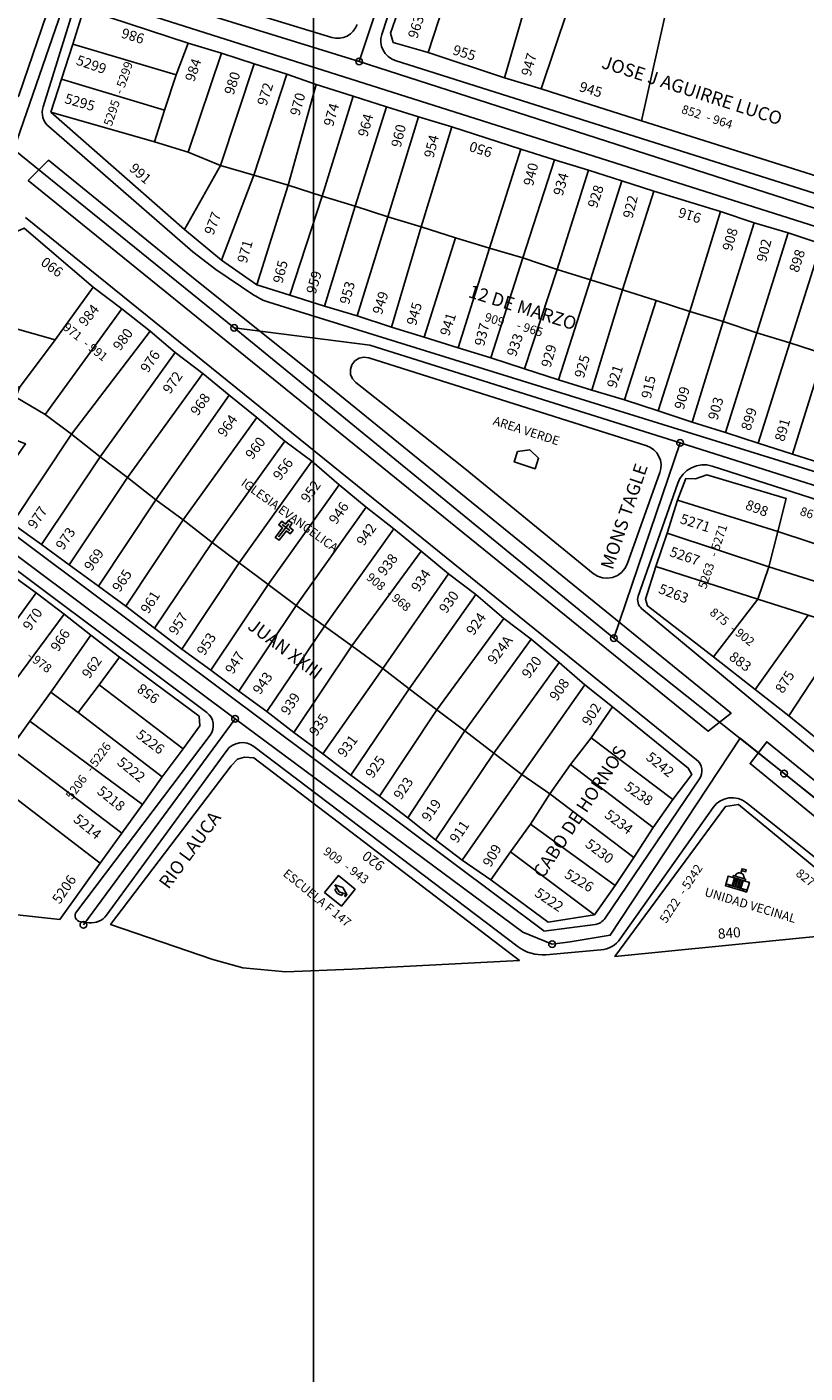
# Model space of a CAD drawing. Extents: x 341800 to 352600, y 6302200 to 6313675.
# Drawn here: x 347135 to 347312, y 6305451 to 6305758 of the extents above; entities that cross this region are included whole.
import ezdxf

# ---------------------------------------------------------------- set-up
doc = ezdxf.new("R2010")
doc.units = 0
doc.header["$MEASUREMENT"] = 0
doc.layers.get('0').update_dxf_attribs({"linetype": 'CONTINUOUS'})
for name, color, linetype in [('1010', 7, 'CONTINUOUS'), ('1400', 7, 'CONTINUOUS'), ('1500', 7, 'CONTINUOUS'), ('2000', 7, 'CONTINUOUS'), ('2510', 7, 'CONTINUOUS'), ('LIMITE_PREDIAL', 7, 'CONTINUOUS')]:
    doc.layers.add(name, color=color, linetype=linetype)

msp = doc.modelspace()

# ---------------------------------------------------------------- linework, layer by layer
at = {"color": 10}
for points in [[(347210.44, 6305750.03), (347231.19, 6305812.29)], [(347148.12, 6305769.32), (347145.46, 6305770.1), (347131.63, 6305729.94)], [(347148.12, 6305769.32), (347210.44, 6305750.03)], [(347210.44, 6305750.03), (347361.79, 6305701.25)], [(347181.9, 6305689.24), (347131.63, 6305729.94)], [(347181.9, 6305689.24), (347268.56, 6305618.44)], [(347283.67, 6305663.03), (347212.83, 6305685.3), (347181.9, 6305689.24)], [(347268.56, 6305618.44), (347283.67, 6305663.03)], [(347283.67, 6305663.03), (347342.64, 6305644.33)], [(347108.75, 6305654.9), (347182.11, 6305600.04)], [(347342.64, 6305644.33), (347322.15, 6305575.72), (347307.4, 6305587.52)], [(347268.56, 6305618.44), (347307.4, 6305587.52)], [(347182.11, 6305600.04), (347147.5, 6305553)], [(347182.11, 6305600.04), (347247.81, 6305551.37), (347254.46, 6305548.61)], [(347307.4, 6305587.52), (347297.36, 6305595.59), (347267.74, 6305550.65), (347258.55, 6305549.12), (347254.46, 6305548.61)], [(347307.4, 6305587.52), (347344.1, 6305558.37)]]:
    msp.add_lwpolyline(points, dxfattribs=at)
at = {"color": 3}
for points in [[(346300, 6305200), (347200, 6305200), (347200, 6305800), (346300, 6305800), (346300, 6305200)], [(347200, 6305200), (348100, 6305200), (348100, 6305800), (347200, 6305800), (347200, 6305200)], [(347246.6, 6305661.02), (347245.83, 6305658.64), (347250.59, 6305657.11), (347251.36, 6305659.48), (347249.36, 6305661.44), (347246.6, 6305661.02)]]:
    msp.add_lwpolyline(points, dxfattribs=at)
at = {"color": 1}
for points in [[(347195.17, 6305644.65), (347194.5, 6305643.79), (347195.36, 6305643.11), (347194.69, 6305642.25), (347193.82, 6305642.92), (347192.14, 6305640.76), (347191.27, 6305641.43), (347192.96, 6305643.59), (347192.09, 6305644.27), (347192.77, 6305645.13), (347193.63, 6305644.46), (347194.3, 6305645.32), (347195.17, 6305644.65)], [(347194.4, 6305644.55), (347192.04, 6305641.53)], [(347192.86, 6305644.36), (347194.59, 6305643.02)], [(347295.68, 6305563.85), (347294.68, 6305564.15), (347294.02, 6305561.95), (347294.62, 6305561.77)], [(347296.08, 6305563.73), (347295.68, 6305563.85), (347295.8, 6305564.25), (347298.61, 6305563.41), (347298.49, 6305563), (347296.08, 6305563.73)], [(347297.51, 6305564.83), (347297.81, 6305565.83), (347298.81, 6305565.53), (347298.55, 6305565.39), (347298.69, 6305565.13), (347297.69, 6305565.43)], [(347295.14, 6305562.05), (347294.14, 6305562.35)], [(347297.54, 6305561.32), (347297.94, 6305561.2), (347298.22, 6305560.68), (347294.62, 6305561.77), (347295.14, 6305562.05), (347297.54, 6305561.32)], [(347295.54, 6305561.93), (347296.08, 6305563.73), (347296.28, 6305563.67), (347295.74, 6305561.87), (347295.54, 6305561.93)], [(347296.14, 6305561.75), (347296.69, 6305563.55), (347296.89, 6305563.49), (347296.34, 6305561.69), (347296.14, 6305561.75)], [(347296.74, 6305561.56), (347297.29, 6305563.37), (347297.49, 6305563.31), (347296.94, 6305561.5), (347296.93, 6305561.51)], [(347297.34, 6305561.38), (347297.89, 6305563.19), (347298.09, 6305563.13), (347297.54, 6305561.32), (347297.54, 6305561.32)], [(347297.94, 6305561.2), (347298.95, 6305560.9)], [(347298.49, 6305563), (347299.49, 6305562.7), (347298.82, 6305560.5), (347298.22, 6305560.68)]]:
    msp.add_lwpolyline(points, dxfattribs=at)
at = {"color": 4}
for points in [[(347202.55, 6305560.43), (347205.68, 6305564.27), (347209.51, 6305561.14), (347206.38, 6305557.31), (347202.55, 6305560.43)], [(347205.4, 6305561.27), (347204.86, 6305561.07)], [(347204.88, 6305562.18), (347206.7, 6305561.57), (347207.61, 6305559.94), (347205.84, 6305560.51), (347204.88, 6305562.17)], [(347206.68, 6305560.24), (347206.5, 6305559.73)], [(347207.61, 6305559.94), (347207.08, 6305559.52)], [(347207.61, 6305559.94), (347207.1, 6305559.5)], [(347207.61, 6305559.94), (347207.12, 6305559.48)], [(347207.61, 6305559.94), (347207.16, 6305559.45)], [(347207.61, 6305559.94), (347207.18, 6305559.43)], [(347207.61, 6305559.94), (347207.2, 6305559.42)], [(347207.61, 6305559.94), (347207.25, 6305559.38)]]:
    msp.add_lwpolyline(points, dxfattribs=at)
at = {"color": 1}
msp.add_arc((347297.21, 6305563.83), 1.05, 343.2019, 163.202, dxfattribs=at)
at = {"color": 4}
msp.add_arc((347207, 6305562), 2.33, 203.4945, 257.7145, dxfattribs=at)
at = {"layer": '1400', "color": 2}
for points in [[(347359.7, 6305709.7), (347274.9, 6305736.5), (347259.8, 6305741.3), (347252, 6305743.8), (347243.6, 6305746.3), (347226.2, 6305752.1), (347218.2, 6305754.4), (347217.6, 6305756.5), (347226.1, 6305780.9), (347234.5, 6305804.6), (347237.6, 6305806), (347256.2, 6305800.6)], [(347315.9, 6305708.4), (347308.3, 6305710.9), (347300.6, 6305713.2), (347292.9, 6305715.8), (347277.7, 6305720.4), (347270.4, 6305722.8), (347262.8, 6305725.2), (347255, 6305727.6), (347247.3, 6305730), (347231.6, 6305735.1), (347224, 6305737.4), (347216.7, 6305739.7), (347209.1, 6305742.1), (347200.6, 6305744.8), (347193.9, 6305747.1), (347186.5, 6305749.5), (347179, 6305751.9), (347171.4, 6305754.2), (347149.1, 6305761.5)], [(347147, 6305760.1), (347145.1, 6305754), (347142.5, 6305746), (347140.1, 6305738.5), (347170.6, 6305711.7), (347179, 6305704.7), (347187.1, 6305699.1), (347194.6, 6305696.7)], [(347199.65, 6305658.8), (347193.45, 6305663.4), (347187.05, 6305668.8), (347180.75, 6305673.9), (347174.75, 6305678.8), (347168.45, 6305683.6), (347162.75, 6305688.5), (347156.25, 6305693.6), (347149.75, 6305698.5), (347133.95, 6305712)], [(347194.6, 6305696.7), (347202.5, 6305694.2), (347210, 6305692), (347217.8, 6305689.4), (347225.3, 6305687.1), (347233, 6305684.7), (347240.5, 6305682.4), (347248.2, 6305679.9), (347255.9, 6305677.4), (347263.5, 6305675), (347271, 6305672.8), (347278.7, 6305670.3), (347286.4, 6305667.7), (347294, 6305665.4), (347301.5, 6305662.9), (347309.3, 6305660.4), (347317, 6305658)], [(347131.25, 6305644.6), (347137.95, 6305639.8), (347144.25, 6305635.2), (347150.95, 6305630.3), (347157.15, 6305625.7), (347163.75, 6305620.7), (347169.95, 6305615.9), (347176.55, 6305611.1), (347182.95, 6305606.3), (347189.35, 6305601.7), (347195.55, 6305596.9), (347202.15, 6305592), (347208.55, 6305587.2), (347215.05, 6305582.4), (347221.55, 6305577.4), (347227.85, 6305572.4), (347233.95, 6305567.8), (347240.45, 6305563.3), (347253.55, 6305553.6), (347264.15, 6305555.3), (347268.85, 6305562), (347273.15, 6305568.4), (347277.55, 6305575.2), (347282.05, 6305581.6), (347286.35, 6305587.3), (347285.55, 6305588.8), (347268.25, 6305602.8), (347261.95, 6305607.8), (347256.05, 6305612.9), (347249.65, 6305618.2), (347243.45, 6305622.9), (347237.05, 6305628.4), (347230.85, 6305633.1), (347224.55, 6305638.3), (347218.35, 6305643.4), (347212.05, 6305648.3), (347205.85, 6305653.4), (347199.65, 6305658.8)], [(347280.7, 6305642.4), (347278.1, 6305634.8), (347275.8, 6305627.3), (347276.2, 6305625.8), (347291.3, 6305614.2), (347300.8, 6305606.7), (347308.5, 6305600.7), (347319.7, 6305591.6), (347321.8, 6305591.9), (347329.9, 6305618), (347332.5, 6305625.7), (347334.8, 6305633.3), (347306, 6305642.8), (347307.9, 6305650.3), (347289.8, 6305655.7), (347287.2, 6305654.8), (347285, 6305654.9), (347283.1, 6305649.9), (347280.7, 6305642.4)], [(347120.5, 6305556.6), (347142.1, 6305554.2), (347151.3, 6305567.1), (347156.3, 6305573.9), (347161, 6305580.5), (347165.5, 6305586.8), (347170.3, 6305593.2), (347174.1, 6305598.4), (347173.9, 6305600.6), (347155.7, 6305614.1), (347149.2, 6305619.1), (347143.1, 6305623.9), (347136.7, 6305628.8), (347130.1, 6305633.6)], [(347183.9, 6305543.2), (347193.7, 6305542.3), (347208.8, 6305542.9), (347247, 6305544.9), (347186.4, 6305591.1), (347184.3, 6305591.3), (347182.7, 6305590.8), (347181.2, 6305589.3), (347153.7, 6305553.1), (347177, 6305545.1), (347183.9, 6305543.2)], [(347331.5, 6305552), (347297, 6305580.5), (347294, 6305580), (347268.8, 6305545.8), (347331.5, 6305552)]]:
    msp.add_lwpolyline(points, dxfattribs=at)
at = {"layer": '1500'}
for centre in [(347210.43, 6305750.03), (347181.89, 6305689.24), (347283.66, 6305663.03), (347268.55, 6305618.44), (347182.1, 6305600.04), (347307.39, 6305587.52), (347147.49, 6305553), (347254.45, 6305548.61)]:
    msp.add_circle(centre, 0.759, dxfattribs=at)
at = {"layer": '2000', "color": 1}
for points in [[(347231.6, 6305805.2), (347215.6, 6305756.2), (347215.4, 6305755.3), (347215.38, 6305754.37), (347215.55, 6305753.46), (347215.89, 6305752.6), (347216.39, 6305751.82), (347217.03, 6305751.16), (347217.8, 6305750.63), (347218.65, 6305750.27), (347355.34, 6305706.99)], [(347210, 6305758.5), (347209.63, 6305757.68), (347209.1, 6305756.94), (347208.45, 6305756.31), (347207.69, 6305755.83), (347206.85, 6305755.49), (347205.96, 6305755.33), (347205.05, 6305755.34), (347204.17, 6305755.52), (347155, 6305770.6)], [(347104.85, 6305763), (347131.04, 6305741.81), (347131.26, 6305741.67), (347131.5, 6305741.59), (347131.76, 6305741.57), (347132.02, 6305741.61), (347132.26, 6305741.71), (347132.47, 6305741.86), (347132.64, 6305742.07), (347132.75, 6305742.3), (347140.15, 6305763.9)], [(347354.37, 6305699.78), (347149.89, 6305764.74)], [(347145.4, 6305762.4), (347138.3, 6305739.7), (347138.16, 6305739.09), (347138.1, 6305738.47), (347138.14, 6305737.85), (347138.27, 6305737.24), (347138.48, 6305736.65), (347138.78, 6305736.1), (347139.15, 6305735.6), (347139.59, 6305735.16), (347172.5, 6305706.6), (347177.7, 6305702.6), (347186.42, 6305696.71), (347186.82, 6305696.46), (347187.22, 6305696.22), (347187.63, 6305695.99), (347188.05, 6305695.78), (347188.48, 6305695.59), (347188.91, 6305695.41), (347189.35, 6305695.25), (347189.8, 6305695.1), (347194.7, 6305693.6), (347337.07, 6305649.4)], [(347203.6, 6305675.9), (347173.4, 6305700), (347139.5, 6305727.5), (347134.9, 6305722.9), (347290.1, 6305597.2), (347295.3, 6305601.3), (347203.6, 6305675.9)], [(347252.56, 6305551.65), (347252.57, 6305551.64), (347252.57, 6305551.63), (347252.57, 6305551.62), (347252.57, 6305551.61), (347252.56, 6305551.61), (347252.56, 6305551.6), (347252.55, 6305551.6), (347264.26, 6305553.09), (347264.6, 6305553.15), (347264.93, 6305553.25), (347265.25, 6305553.38), (347265.55, 6305553.55), (347265.84, 6305553.74), (347266.1, 6305553.97), (347266.34, 6305554.22), (347266.55, 6305554.5), (347288.1, 6305586.32), (347288.4, 6305586.85), (347288.58, 6305587.43), (347288.66, 6305588.03), (347288.63, 6305588.64), (347288.49, 6305589.23), (347288.23, 6305589.78), (347287.88, 6305590.28), (347287.45, 6305590.7), (347134.25, 6305714.4)], [(347233.45, 6305658), (347235.45, 6305656.4), (347263.85, 6305633.2), (347264.84, 6305632.57), (347265.95, 6305632.2), (347267.11, 6305632.09), (347268.27, 6305632.27), (347269.35, 6305632.72), (347270.3, 6305633.41), (347271.06, 6305634.3), (347271.58, 6305635.35), (347279.06, 6305656.22), (347279.29, 6305657.14), (347279.33, 6305658.08), (347279.18, 6305659.02), (347278.85, 6305659.9), (347278.34, 6305660.7), (347277.69, 6305661.39), (347276.92, 6305661.93), (347276.05, 6305662.3), (347212.65, 6305682.4), (347211.53, 6305682.55), (347210.43, 6305682.31), (347209.48, 6305681.71), (347208.79, 6305680.82), (347208.44, 6305679.75), (347208.48, 6305678.62), (347208.9, 6305677.58), (347209.65, 6305676.74), (347233.45, 6305658)], [(347333.7, 6305644), (347291, 6305657.7), (347289.81, 6305657.96), (347288.6, 6305657.98), (347287.4, 6305657.77), (347286.27, 6305657.34), (347285.24, 6305656.7), (347284.35, 6305655.87), (347283.64, 6305654.88), (347283.13, 6305653.78), (347274.12, 6305627.99), (347274.02, 6305627.62), (347273.98, 6305627.24), (347274, 6305626.85), (347274.07, 6305626.47), (347274.2, 6305626.11), (347274.39, 6305625.77), (347274.62, 6305625.47), (347274.9, 6305625.2), (347318.1, 6305589.4)], [(347115.65, 6305654), (347252.56, 6305551.65)], [(347114.79, 6305646.93), (347175.67, 6305601.45), (347176.2, 6305600.96), (347176.63, 6305600.38), (347176.93, 6305599.73), (347177.11, 6305599.03), (347177.14, 6305598.3), (347177.03, 6305597.59), (347176.78, 6305596.92), (347176.4, 6305596.3), (347145.91, 6305555.99), (347145.72, 6305555.67), (347145.63, 6305555.31), (347145.63, 6305554.93), (347145.73, 6305554.57), (347145.92, 6305554.25), (347146.19, 6305553.99), (347146.52, 6305553.8), (347146.88, 6305553.71), (347148.82, 6305553.49), (347149.38, 6305553.46), (347149.94, 6305553.51), (347150.5, 6305553.63), (347151.03, 6305553.82), (347151.53, 6305554.08), (347151.99, 6305554.4), (347152.41, 6305554.79), (347152.77, 6305555.22), (347180.2, 6305592.8), (347180.78, 6305593.45), (347181.48, 6305593.97), (347182.27, 6305594.35), (347183.11, 6305594.56), (347183.98, 6305594.6), (347184.84, 6305594.47), (347185.66, 6305594.17), (347186.4, 6305593.71), (347246.69, 6305548.03), (347247.38, 6305547.55), (347248.11, 6305547.14), (347248.88, 6305546.8), (347249.68, 6305546.53), (347250.49, 6305546.33), (347251.32, 6305546.21), (347252.16, 6305546.17), (347253, 6305546.2), (347265.6, 6305547.28), (347266.25, 6305547.37), (347266.88, 6305547.53), (347267.49, 6305547.76), (347268.08, 6305548.05), (347268.63, 6305548.41), (347269.13, 6305548.82), (347269.59, 6305549.29), (347270, 6305549.8), (347291.2, 6305579.8), (347291.9, 6305580.61), (347292.76, 6305581.26), (347293.73, 6305581.72), (347294.77, 6305581.98), (347295.84, 6305582.02), (347296.89, 6305581.85), (347297.9, 6305581.46), (347298.8, 6305580.88), (347334.45, 6305552.46)], [(347343.33, 6305554.02), (347343.36, 6305553.99), (347343.42, 6305553.96), (347343.48, 6305553.96), (347343.51, 6305553.96), (347343.55, 6305553.96), (347343.6, 6305553.98), (347343.63, 6305554.01), (347343.69, 6305554.05), (347346.32, 6305556.8), (347346.61, 6305557.17), (347346.82, 6305557.6), (347346.94, 6305558.06), (347346.96, 6305558.53), (347346.88, 6305559), (347346.7, 6305559.44), (347346.44, 6305559.84), (347346.11, 6305560.18), (347303.45, 6305594.8), (347299.65, 6305589.8), (347343.33, 6305554.02)]]:
    msp.add_lwpolyline(points, dxfattribs=at)
at = {"layer": 'LIMITE_PREDIAL', "color": 4}
for points in [[(347392.5, 6305813.2), (347385.6, 6305790.2), (347368.2, 6305736.4), (347359.7, 6305709.7), (347274.9, 6305736.5), (347281.2, 6305764.8), (347287.8, 6305791.7), (347288.66, 6305793.75), (347290.11, 6305799.09), (347290.7, 6305801.6), (347295.9, 6305825.4), (347299.8, 6305842), (347307.9, 6305839.3), (347315.6, 6305836.8), (347323.4, 6305834.5), (347330.9, 6305832.1), (347338.5, 6305829.8), (347346.6, 6305827.3), (347354.2, 6305825), (347361.8, 6305822.5), (347369.5, 6305820.2), (347377.6, 6305817.7), (347384.9, 6305815.5), (347392.5, 6305813.2)], [(347226.1, 6305780.9), (347234.8, 6305778.5), (347226.2, 6305752.1), (347218.2, 6305754.4), (347217.6, 6305756.5), (347226.1, 6305780.9)], [(347251.6, 6305773.9), (347248.3, 6305774.9), (347234.8, 6305778.5), (347226.2, 6305752.1), (347243.6, 6305746.3), (347251.6, 6305773.9)], [(347261.1, 6305771), (347257, 6305772.4), (347251.6, 6305773.9), (347243.6, 6305746.3), (347252, 6305743.8), (347261.1, 6305771)], [(347281.2, 6305764.8), (347267.8, 6305768.8), (347261.1, 6305771), (347252, 6305743.8), (347259.8, 6305741.3), (347274.9, 6305736.5), (347281.2, 6305764.8)], [(347149.1, 6305761.5), (347147, 6305760.1), (347145.1, 6305754), (347168.7, 6305747), (347171.4, 6305754.2), (347149.1, 6305761.5)], [(347142.5, 6305746), (347166, 6305738.9), (347168.7, 6305747), (347145.1, 6305754), (347142.5, 6305746)], [(347171.4, 6305754.2), (347168.7, 6305747), (347166, 6305738.9), (347163.7, 6305731.7), (347171.4, 6305729.3), (347179, 6305751.9), (347171.4, 6305754.2)], [(347179, 6305751.9), (347171.4, 6305729.3), (347178.8, 6305726.3), (347186.5, 6305749.5), (347179, 6305751.9)], [(347186.5, 6305749.5), (347178.8, 6305726.3), (347186.4, 6305724.1), (347193.9, 6305747.1), (347186.5, 6305749.5)], [(347166, 6305738.9), (347163.7, 6305731.7), (347140.1, 6305738.5), (347142.5, 6305746), (347166, 6305738.9)], [(347193.9, 6305747.1), (347186.4, 6305724.1), (347194.2, 6305721.8), (347200.6, 6305744.8), (347193.9, 6305747.1)], [(347200.6, 6305744.8), (347194.2, 6305721.8), (347202, 6305719.3), (347209.1, 6305742.1), (347200.6, 6305744.8)], [(347209.1, 6305742.1), (347202, 6305719.3), (347209.5, 6305717), (347216.7, 6305739.7), (347209.1, 6305742.1)], [(347216.7, 6305739.7), (347209.5, 6305717), (347217, 6305714.6), (347224, 6305737.4), (347216.7, 6305739.7)], [(347140.1, 6305738.5), (347170.6, 6305711.7), (347178.8, 6305726.3), (347171.4, 6305729.3), (347163.7, 6305731.7), (347140.1, 6305738.5)], [(347224, 6305737.4), (347217, 6305714.6), (347224.6, 6305712.3), (347231.6, 6305735.1), (347224, 6305737.4)], [(347231.6, 6305735.1), (347224.6, 6305712.3), (347232.4, 6305709.8), (347240.2, 6305707.4), (347247.3, 6305730), (347231.6, 6305735.1)], [(347247.3, 6305730), (347240.2, 6305707.4), (347247.8, 6305705.2), (347255, 6305727.6), (347247.3, 6305730)], [(347255, 6305727.6), (347247.8, 6305705.2), (347255.6, 6305702.6), (347262.8, 6305725.2), (347255, 6305727.6)], [(347179, 6305704.7), (347186.4, 6305724.1), (347178.8, 6305726.3), (347170.6, 6305711.7), (347179, 6305704.7)], [(347187.1, 6305699.1), (347194.2, 6305721.8), (347186.4, 6305724.1), (347179, 6305704.7), (347187.1, 6305699.1)], [(347262.8, 6305725.2), (347255.6, 6305702.6), (347263.2, 6305700.2), (347270.4, 6305722.8), (347262.8, 6305725.2)], [(347194.2, 6305721.8), (347202, 6305719.3), (347194.6, 6305696.7), (347187.1, 6305699.1), (347194.2, 6305721.8)], [(347270.4, 6305722.8), (347263.2, 6305700.2), (347270.5, 6305697.9), (347277.7, 6305720.4), (347270.4, 6305722.8)], [(347209.5, 6305717), (347202, 6305719.3), (347194.6, 6305696.7), (347202.5, 6305694.2), (347209.5, 6305717)], [(347277.7, 6305720.4), (347270.5, 6305697.9), (347278.2, 6305695.5), (347285.9, 6305693), (347292.9, 6305715.8), (347277.7, 6305720.4)], [(347217, 6305714.6), (347209.5, 6305717), (347202.5, 6305694.2), (347210, 6305692), (347217, 6305714.6)], [(347224.6, 6305712.3), (347217, 6305714.6), (347210, 6305692), (347217.8, 6305689.4), (347224.6, 6305712.3)], [(347292.9, 6305715.8), (347285.9, 6305693), (347293.5, 6305690.7), (347300.6, 6305713.2), (347292.9, 6305715.8)], [(347149.75, 6305698.5), (347141.05, 6305686.5), (347125.15, 6305691), (347131.75, 6305711), (347133.95, 6305712), (347149.75, 6305698.5)], [(347232.4, 6305709.8), (347224.6, 6305712.3), (347217.8, 6305689.4), (347225.3, 6305687.1), (347232.4, 6305709.8)], [(347300.6, 6305713.2), (347293.5, 6305690.7), (347301.2, 6305688.1), (347308.3, 6305710.9), (347300.6, 6305713.2)], [(347240.2, 6305707.4), (347232.4, 6305709.8), (347225.3, 6305687.1), (347233, 6305684.7), (347240.2, 6305707.4)], [(347308.3, 6305710.9), (347301.2, 6305688.1), (347308.7, 6305685.8), (347315.9, 6305708.4), (347308.3, 6305710.9)], [(347315.9, 6305708.4), (347308.7, 6305685.8), (347316.5, 6305683.3), (347323.3, 6305705.9), (347315.9, 6305708.4)], [(347247.8, 6305705.2), (347240.2, 6305707.4), (347233, 6305684.7), (347240.5, 6305682.4), (347247.8, 6305705.2)], [(347255.6, 6305702.6), (347247.8, 6305705.2), (347240.5, 6305682.4), (347248.2, 6305679.9), (347255.6, 6305702.6)], [(347263.2, 6305700.2), (347255.6, 6305702.6), (347248.2, 6305679.9), (347255.9, 6305677.4), (347263.2, 6305700.2)], [(347270.5, 6305697.9), (347263.2, 6305700.2), (347255.9, 6305677.4), (347263.5, 6305675), (347270.5, 6305697.9)], [(347149.75, 6305698.5), (347141.05, 6305686.5), (347132.95, 6305675.6), (347132.05, 6305673.4), (347138.75, 6305669.5), (347156.25, 6305693.6), (347149.75, 6305698.5)], [(347278.2, 6305695.5), (347270.5, 6305697.9), (347263.5, 6305675), (347271, 6305672.8), (347278.2, 6305695.5)], [(347156.25, 6305693.6), (347138.75, 6305669.5), (347144.75, 6305665), (347162.75, 6305688.5), (347156.25, 6305693.6)], [(347285.9, 6305693), (347278.2, 6305695.5), (347271, 6305672.8), (347278.7, 6305670.3), (347285.9, 6305693)], [(347293.5, 6305690.7), (347285.9, 6305693), (347278.7, 6305670.3), (347286.4, 6305667.7), (347293.5, 6305690.7)], [(347125.15, 6305691), (347141.05, 6305686.5), (347132.95, 6305675.6), (347121.95, 6305680.3), (347125.15, 6305691)], [(347301.2, 6305688.1), (347293.5, 6305690.7), (347286.4, 6305667.7), (347294, 6305665.4), (347301.2, 6305688.1)], [(347162.75, 6305688.5), (347144.75, 6305665), (347151.35, 6305659.8), (347168.45, 6305683.6), (347162.75, 6305688.5)], [(347308.7, 6305685.8), (347301.2, 6305688.1), (347294, 6305665.4), (347301.5, 6305662.9), (347308.7, 6305685.8)], [(347168.45, 6305683.6), (347151.35, 6305659.8), (347157.55, 6305655.1), (347174.75, 6305678.8), (347168.45, 6305683.6)], [(347316.5, 6305683.3), (347308.7, 6305685.8), (347301.5, 6305662.9), (347309.3, 6305660.4), (347316.5, 6305683.3)], [(347323.8, 6305681.1), (347316.5, 6305683.3), (347309.3, 6305660.4), (347317, 6305658), (347323.8, 6305681.1)], [(347121.95, 6305680.3), (347132.95, 6305675.6), (347132.05, 6305673.4), (347138.75, 6305669.5), (347144.75, 6305665), (347131.25, 6305644.6), (347125.15, 6305649.8), (347134.25, 6305662.8), (347118.55, 6305668.9), (347121.95, 6305680.3)], [(347174.75, 6305678.8), (347157.55, 6305655.1), (347164.05, 6305650), (347180.75, 6305673.9), (347174.75, 6305678.8)], [(347180.75, 6305673.9), (347164.05, 6305650), (347170.25, 6305645.4), (347187.05, 6305668.8), (347180.75, 6305673.9)], [(347187.05, 6305668.8), (347170.25, 6305645.4), (347176.85, 6305640.3), (347193.45, 6305663.4), (347187.05, 6305668.8)], [(347151.35, 6305659.8), (347144.75, 6305665), (347131.25, 6305644.6), (347137.95, 6305639.8), (347151.35, 6305659.8)], [(347193.45, 6305663.4), (347176.85, 6305640.3), (347183.05, 6305635.6), (347199.65, 6305658.8), (347193.45, 6305663.4)], [(347157.55, 6305655.1), (347151.35, 6305659.8), (347137.95, 6305639.8), (347144.25, 6305635.2), (347157.55, 6305655.1)], [(347199.65, 6305658.8), (347183.05, 6305635.6), (347189.65, 6305630.7), (347205.85, 6305653.4), (347199.65, 6305658.8)], [(347150.95, 6305630.3), (347164.05, 6305650), (347157.55, 6305655.1), (347144.25, 6305635.2), (347150.95, 6305630.3)], [(347205.85, 6305653.4), (347189.65, 6305630.7), (347196.05, 6305625.9), (347212.05, 6305648.3), (347205.85, 6305653.4)], [(347283.1, 6305649.9), (347306, 6305642.8), (347307.9, 6305650.3), (347289.8, 6305655.7), (347287.2, 6305654.8), (347285, 6305654.9), (347283.1, 6305649.9)], [(347170.25, 6305645.4), (347164.05, 6305650), (347150.95, 6305630.3), (347157.15, 6305625.7), (347170.25, 6305645.4)], [(347306, 6305642.8), (347283.1, 6305649.9), (347280.7, 6305642.4), (347303.9, 6305634.7), (347306, 6305642.8)], [(347212.05, 6305648.3), (347196.05, 6305625.9), (347202.55, 6305621.2), (347218.35, 6305643.4), (347212.05, 6305648.3)], [(347163.75, 6305620.7), (347176.85, 6305640.3), (347170.25, 6305645.4), (347157.15, 6305625.7), (347163.75, 6305620.7)], [(347218.35, 6305643.4), (347202.55, 6305621.2), (347208.75, 6305616.7), (347224.55, 6305638.3), (347218.35, 6305643.4)], [(347303.9, 6305634.7), (347280.7, 6305642.4), (347278.1, 6305634.8), (347301.4, 6305627.3), (347303.9, 6305634.7)], [(347334.8, 6305633.3), (347306, 6305642.8), (347303.9, 6305634.7), (347332.5, 6305625.7), (347334.8, 6305633.3)], [(347169.95, 6305615.9), (347183.05, 6305635.6), (347176.85, 6305640.3), (347163.75, 6305620.7), (347169.95, 6305615.9)], [(347224.55, 6305638.3), (347208.75, 6305616.7), (347215.85, 6305611.5), (347230.85, 6305633.1), (347224.55, 6305638.3)], [(347176.55, 6305611.1), (347189.65, 6305630.7), (347183.05, 6305635.6), (347169.95, 6305615.9), (347176.55, 6305611.1)], [(347301.4, 6305627.3), (347278.1, 6305634.8), (347275.8, 6305627.3), (347276.2, 6305625.8), (347291.3, 6305614.2), (347301.4, 6305627.3)], [(347332.5, 6305625.7), (347303.9, 6305634.7), (347301.4, 6305627.3), (347312.9, 6305623.7), (347321.7, 6305620.9), (347329.9, 6305618), (347332.5, 6305625.7)], [(347130.1, 6305633.6), (347125, 6305626.6), (347118.2, 6305616.8), (347126.2, 6305614.4), (347136.7, 6305628.8), (347130.1, 6305633.6)], [(347230.85, 6305633.1), (347215.85, 6305611.5), (347221.85, 6305606.9), (347237.05, 6305628.4), (347230.85, 6305633.1)], [(347136.7, 6305628.8), (347126.2, 6305614.4), (347129.3, 6305605.2), (347143.1, 6305623.9), (347136.7, 6305628.8)], [(347182.95, 6305606.3), (347196.05, 6305625.9), (347189.65, 6305630.7), (347176.55, 6305611.1), (347182.95, 6305606.3)], [(347237.05, 6305628.4), (347221.85, 6305606.9), (347228.15, 6305602.1), (347243.45, 6305622.9), (347237.05, 6305628.4)], [(347189.35, 6305601.7), (347202.55, 6305621.2), (347196.05, 6305625.9), (347182.95, 6305606.3), (347189.35, 6305601.7)], [(347300.8, 6305606.7), (347312.9, 6305623.7), (347301.4, 6305627.3), (347291.3, 6305614.2), (347300.8, 6305606.7)], [(347143.1, 6305623.9), (347129.3, 6305605.2), (347132.6, 6305595.8), (347135.3, 6305599.5), (347140.1, 6305606.1), (347149.2, 6305619.1), (347143.1, 6305623.9)], [(347243.45, 6305622.9), (347228.15, 6305602.1), (347234.55, 6305597.3), (347249.65, 6305618.2), (347243.45, 6305622.9)], [(347308.5, 6305600.7), (347321.7, 6305620.9), (347312.9, 6305623.7), (347300.8, 6305606.7), (347308.5, 6305600.7)], [(347149.2, 6305619.1), (347140.1, 6305606.1), (347146.3, 6305601.5), (347151.1, 6305607.8), (347155.7, 6305614.1), (347149.2, 6305619.1)], [(347195.55, 6305596.9), (347208.75, 6305616.7), (347202.55, 6305621.2), (347189.35, 6305601.7), (347195.55, 6305596.9)], [(347329.9, 6305618), (347321.7, 6305620.9), (347308.5, 6305600.7), (347319.7, 6305591.6), (347321.8, 6305591.9), (347329.9, 6305618)], [(347202.15, 6305592), (347215.85, 6305611.5), (347208.75, 6305616.7), (347195.55, 6305596.9), (347202.15, 6305592)], [(347249.65, 6305618.2), (347234.55, 6305597.3), (347241.15, 6305592.2), (347256.05, 6305612.9), (347249.65, 6305618.2)], [(347155.7, 6305614.1), (347151.1, 6305607.8), (347170.3, 6305593.2), (347174.1, 6305598.4), (347173.9, 6305600.6), (347155.7, 6305614.1)], [(347208.55, 6305587.2), (347221.85, 6305606.9), (347215.85, 6305611.5), (347202.15, 6305592), (347208.55, 6305587.2)], [(347256.05, 6305612.9), (347241.15, 6305592.2), (347247.55, 6305587.3), (347261.95, 6305607.8), (347256.05, 6305612.9)], [(347170.3, 6305593.2), (347151.1, 6305607.8), (347146.3, 6305601.5), (347165.5, 6305586.8), (347170.3, 6305593.2)], [(347215.05, 6305582.4), (347228.15, 6305602.1), (347221.85, 6305606.9), (347208.55, 6305587.2), (347215.05, 6305582.4)], [(347263.35, 6305595.7), (347268.25, 6305602.8), (347261.95, 6305607.8), (347247.55, 6305587.3), (347253.95, 6305582.9), (347258.65, 6305589.6), (347263.35, 6305595.7)], [(347165.5, 6305586.8), (347146.3, 6305601.5), (347140.1, 6305606.1), (347135.3, 6305599.5), (347161, 6305580.5), (347165.5, 6305586.8)], [(347221.55, 6305577.4), (347234.55, 6305597.3), (347228.15, 6305602.1), (347215.05, 6305582.4), (347221.55, 6305577.4)], [(347268.25, 6305602.8), (347263.35, 6305595.7), (347282.05, 6305581.6), (347286.35, 6305587.3), (347285.55, 6305588.8), (347268.25, 6305602.8)], [(347161, 6305580.5), (347135.3, 6305599.5), (347132.6, 6305595.8), (347130.9, 6305593.2), (347156.3, 6305573.9), (347161, 6305580.5)], [(347227.85, 6305572.4), (347241.15, 6305592.2), (347234.55, 6305597.3), (347221.55, 6305577.4), (347227.85, 6305572.4)], [(347282.05, 6305581.6), (347263.35, 6305595.7), (347258.65, 6305589.6), (347277.55, 6305575.2), (347282.05, 6305581.6)], [(347156.3, 6305573.9), (347130.9, 6305593.2), (347127.6, 6305588.7), (347126.1, 6305586.4), (347151.3, 6305567.1), (347156.3, 6305573.9)], [(347233.95, 6305567.8), (347247.55, 6305587.3), (347241.15, 6305592.2), (347227.85, 6305572.4), (347233.95, 6305567.8)], [(347153.7, 6305553.1), (347177, 6305545.1), (347183.9, 6305543.2), (347193.7, 6305542.3), (347208.8, 6305542.9), (347247, 6305544.9), (347186.4, 6305591.1), (347184.3, 6305591.3), (347182.7, 6305590.8), (347181.2, 6305589.3), (347153.7, 6305553.1)], [(347277.55, 6305575.2), (347258.65, 6305589.6), (347253.95, 6305582.9), (347273.15, 6305568.4), (347277.55, 6305575.2)], [(347151.3, 6305567.1), (347126.1, 6305586.4), (347123.2, 6305582.2), (347122.7, 6305573.3), (347119.1, 6305566), (347115, 6305557.3), (347120.5, 6305556.6), (347142.1, 6305554.2), (347151.3, 6305567.1)], [(347240.45, 6305563.3), (347244.95, 6305569.7), (347249.55, 6305576), (347253.95, 6305582.9), (347247.55, 6305587.3), (347233.95, 6305567.8), (347240.45, 6305563.3)], [(347273.15, 6305568.4), (347253.95, 6305582.9), (347249.55, 6305576), (347268.85, 6305562), (347273.15, 6305568.4)], [(347268.8, 6305545.8), (347331.5, 6305552), (347297, 6305580.5), (347294, 6305580), (347268.8, 6305545.8)], [(347249.55, 6305576), (347244.95, 6305569.7), (347264.15, 6305555.3), (347268.85, 6305562), (347249.55, 6305576)], [(347244.95, 6305569.7), (347240.45, 6305563.3), (347253.55, 6305553.6), (347264.15, 6305555.3), (347244.95, 6305569.7)]]:
    msp.add_lwpolyline(points, dxfattribs=at)

# ---------------------------------------------------------------- texts
at = {"color": 10}
for s, rotation, p in [('JOSE J AGUIRRE LUCO', 342.1131, (347265.53, 6305748.61)), ('12 DE MARZO', 342.5715, (347235.12, 6305696.31)), ('MONS TAGLE', 71.2759, (347268.29, 6305633.86)), ('JUAN XXIII', 323.2055, (347184.74, 6305620.73)), ('CABO DE HORNOS', 56.6082, (347252.42, 6305563.42)), ('RIO LAUCA', 53.6288, (347166.91, 6305560.96))]:
    msp.add_text(s, height=3, rotation=rotation, dxfattribs=at).set_placement(p)
at = {"color": 3}
msp.add_text('AREA VERDE', height=2, rotation=342.1131, dxfattribs=at).set_placement((347240.83, 6305667.22))
at = {"color": 1}
for s, rotation, p in [('IGLESIA EVANGELICA', 324.0649, (347183.29, 6305653.46)), ('UNIDAD VECINAL', 343.2017, (347289.09, 6305559.66))]:
    msp.add_text(s, height=2, rotation=rotation, dxfattribs=at).set_placement(p)
at = {"color": 4}
msp.add_text('ESCUELA F 147', height=2, rotation=320.7991, dxfattribs=at).set_placement((347192.88, 6305564.38))
at = {"layer": '1010', "color": 10}
for s, rotation, p in [(' - 5299', 71.3332, (347156.2, 6305741.81)), ('5295', 71.3332, (347153.94, 6305735.11)), ('852', 342.1131, (347283.82, 6305738.3)), (' - 964', 342.1131, (347288.87, 6305736.67)), ('971', 321.0282, (347142.66, 6305689.03)), ('909', 342.5715, (347238.89, 6305690.86)), (' - 965', 342.5715, (347245.59, 6305689.19)), (' - 991', 321.0282, (347146.78, 6305685.69)), ('867', 342.3996, (347310.86, 6305646.56)), (' - 5271', 71.2759, (347291.86, 6305636.21)), ('5263', 71.2759, (347289.59, 6305629.5)), ('908', 320.7418, (347211.89, 6305631.99)), (' - 968', 320.7418, (347216, 6305628.63)), ('875', 321.4866, (347290.25, 6305623.96)), (' - 902', 321.4866, (347294.4, 6305620.65)), (' - 978', 323.2055, (347133.94, 6305614.4)), (' - 5226', 53.6288, (347149.09, 6305587.11)), ('5206', 53.6288, (347144.89, 6305581.41)), ('909', 323.492, (347202.04, 6305569.35)), (' - 943', 323.492, (347206.3, 6305566.19)), (' - 5242', 56.6082, (347284.4, 6305559.12)), ('827', 321.3147, (347309.91, 6305564.42)), ('5222', 56.6082, (347280.51, 6305553.21))]:
    msp.add_text(s, height=2, rotation=rotation, dxfattribs=at).set_placement(p)
at = {"layer": '2510', "color": 4}
for s, rotation, p in [('963', 72.0208, (347223.67, 6305755.1)), ('986', 162.8919, (347161.63, 6305756.19)), ('5299', 341.0245, (347145.66, 6305749.39)), ('955', 342.7433, (347231.61, 6305751.7)), ('947', 74.0261, (347249.55, 6305746.51)), ('984', 70.9895, (347172.78, 6305745.25)), ('980', 72.0208, (347181.75, 6305742.25)), ('972', 72.0208, (347189.25, 6305739.75)), ('945', 342.7433, (347260.47, 6305743.31)), ('5295', 344.0039, (347143.03, 6305740.59)), ('970', 74.0261, (347196.77, 6305737.46)), ('974', 74.0261, (347204.47, 6305735.06)), ('964', 74.0261, (347212.27, 6305732.66)), ('960', 75.9742, (347219.9, 6305730.26)), ('954', 75.9742, (347227.4, 6305727.86)), ('950', 162.4908, (347241.02, 6305730.27)), ('991', 319.0802, (347157.79, 6305725.31)), ('940', 75.9742, (347250.09, 6305721.48)), ('934', 74.0261, (347256.86, 6305719.22)), ('928', 72.0208, (347264.68, 6305716.41)), ('922', 75.9742, (347272.79, 6305714.07)), ('977', 68.9841, (347177.13, 6305710.25)), ('916', 162.4908, (347288.72, 6305715.23)), ('908', 74.0261, (347295.46, 6305706.62)), ('971', 74.0261, (347184.74, 6305703.84)), ('902', 75.9742, (347303.29, 6305704.12)), ('990', 143.6978, (347143.13, 6305702.5)), ('898', 72.0208, (347310.64, 6305701.71)), ('965', 75.9742, (347192.92, 6305699.23)), ('959', 74.0261, (347200.49, 6305696.83)), ('953', 74.0261, (347208.09, 6305694.43)), ('949', 72.0208, (347215.57, 6305692.12)), ('984', 50.9932, (347147.97, 6305689.36)), ('945', 74.0261, (347223.39, 6305689.63)), ('941', 72.0208, (347230.97, 6305687.22)), ('937', 75.9742, (347238.92, 6305684.93)), ('980', 53.9726, (347155.89, 6305683.83)), ('933', 70.9895, (347246.2, 6305682.52)), ('976', 55.978, (347162.21, 6305678.8)), ('929', 74.0261, (347254.09, 6305680.03)), ('925', 74.0261, (347261.69, 6305677.63)), ('972', 55.0039, (347167.27, 6305673.98)), ('921', 72.0208, (347269.07, 6305675.32)), ('915', 77.0055, (347276.98, 6305672.94)), ('909', 74.0261, (347284.49, 6305670.43)), ('968', 55.0039, (347173.6, 6305669.01)), ('903', 74.0261, (347292.19, 6305668.03)), ('964', 55.0039, (347179.8, 6305664.11)), ('899', 72.0208, (347299.67, 6305665.62)), ('891', 74.0261, (347307.39, 6305663.13)), ('960', 52.9986, (347186.08, 6305659.05)), ('956', 52.9986, (347192.38, 6305654.25)), ('952', 53.9726, (347198.74, 6305649.13)), ('898', 339.0191, (347298.37, 6305647.96)), ('977', 55.978, (347136.49, 6305643.16)), ('946', 55.0039, (347205.2, 6305644.21)), ('5271', 341.9985, (347283.48, 6305644.72)), ('973', 55.978, (347142.89, 6305638.36)), ('942', 55.0039, (347211.5, 6305639.31)), ('969', 55.0039, (347149.33, 6305633.57)), ('938', 52.9986, (347216.27, 6305632.44)), ('5267', 341.0245, (347281.09, 6305637.22)), ('965', 55.978, (347155.79, 6305628.76)), ('934', 55.978, (347224, 6305628.8)), ('961', 57.9833, (347162.32, 6305623.82)), ('930', 55.0039, (347230.34, 6305623.91)), ('5263', 339.0191, (347278.55, 6305628.8)), ('970', 55.978, (347135.38, 6305619.98)), ('957', 57.9833, (347168.72, 6305618.92)), ('924', 55.0039, (347236.54, 6305618.91)), ('966', 57.0093, (347141.75, 6305615.16)), ('953', 57.9833, (347175.14, 6305614.29)), ('924A', 52.9986, (347241.34, 6305612.22)), ('962', 55.0039, (347148.85, 6305609.03)), ('947', 57.9833, (347181.62, 6305610.03)), ('920', 53.9726, (347249.18, 6305609.03)), ('883', 323.8357, (347294.64, 6305613.72)), ('943', 55.0039, (347187.83, 6305605.38)), ('875', 57.9833, (347307.14, 6305605.63)), ('958', 143.9843, (347165.09, 6305605.16)), ('908', 55.0039, (347255.54, 6305603.91)), ('939', 57.0093, (347194.26, 6305600.65)), ('935', 55.978, (347200.69, 6305595.87)), ('902', 57.9833, (347263.03, 6305598.26)), ('5226', 322.9763, (347159.32, 6305595.97)), ('931', 52.9986, (347207.11, 6305591.02)), ('925', 55.0039, (347213.53, 6305586.28)), ('5242', 321.0282, (347275.69, 6305590.91)), ('5222', 321.0282, (347155.01, 6305589.75)), ('923', 55.978, (347219.99, 6305581.37)), ('5238', 324.9817, (347270.73, 6305584.03)), ('5218', 321.0282, (347150.41, 6305583.15)), ('919', 55.978, (347226.39, 6305576.37)), ('5234', 322.9763, (347266.22, 6305577.71)), ('5214', 321.0282, (347145.01, 6305576.75)), ('911', 55.978, (347232.79, 6305571.47)), ('909', 59.9887, (347240.44, 6305566.01)), ('5230', 322.9763, (347261.82, 6305571.01)), ('920', 143.6405, (347216.45, 6305566.98)), ('5206', 55.6342, (347142.08, 6305557.6)), ('5226', 328.9924, (347257.08, 6305563.95)), ('5222', 326.013, (347250.26, 6305559.75)), ('840', 4.5837, (347292.38, 6305549.81))]:
    msp.add_text(s, height=2.3, rotation=rotation, dxfattribs=at).set_placement(p)

doc.saveas('drawing.dxf')
